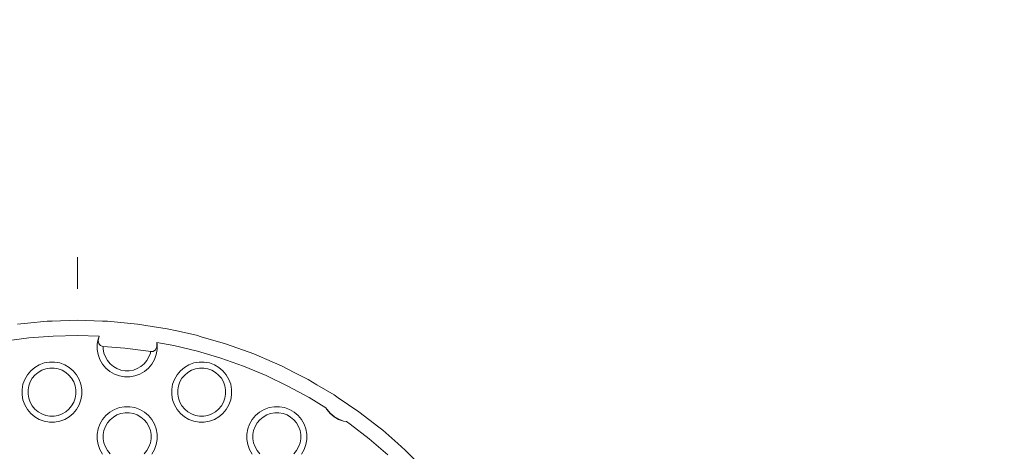
# Model space of a CAD drawing. Units: millimetres. Extents: x -8500 to -3096, y -5660 to 2065.
# Drawn here: x -6859 to -6530, y -3237 to -3093 of the extents above; entities that cross this region are included whole.
import ezdxf

# ---------------------------------------------------------------- set-up
doc = ezdxf.new("R2010")
doc.units = ezdxf.units.MM
doc.header["$MEASUREMENT"] = 0
doc.linetypes.add('Kropki i Kreski', pattern=[360, 180, -90, 0, -90])
for name, color, linetype, lineweight in [('0_Nr_pióra__1_Nr_pióra__1', 7, 'Continuous', 13), ('Konstrukcja - Stropy_Nr_pióra__1', 7, 'Continuous', 13), ('Wymiarowanie - Ogólne_Nr_pióra__1', 7, 'Continuous', 13)]:
    doc.layers.add(name, color=color, linetype=linetype, lineweight=lineweight)
doc.layers.add('Wymiarowanie - Ogólne', color=7, linetype='Continuous')
doc.styles.add('GENERATED_STYLE_1', font='txt')
doc.dimstyles.new('GENERATED_STYLE__1', dxfattribs={"dimtxt": 150, "dimasz": 137.681159, "dimexe": 0.18, "dimexo": 10, "dimgap": 0.09, "dimtad": 1, "dimtih": 1, "dimtoh": 1, "dimdec": 0, "dimlfac": 0.1, "dimzin": 0, "dimdsep": 46, "dimtxsty": 'GENERATED_STYLE_1', "dimblk": 'ARROWHEAD_5', "dimblk1": 'ARROWHEAD_5', "dimblk2": 'ARROWHEAD_5', "dimcen": 0.09, "dimclrd": 7, "dimclre": 7, "dimclrt": 7, "dimadec": 0, "dimazin": 0, "dimtfac": 1, "dimtdec": 4, "dimtmove": 0, "dimatfit": 3, "dimfxl": 0, "dimtolj": 1, "dimtzin": 0, "dimarcsym": 0})

# ---------------------------------------------------------------- blocks, each defined once
blk = doc.blocks.new('*D92')
at = {"layer": 'Wymiarowanie - Ogólne', "linetype": 'Continuous', "lineweight": 0, "true_color": 0x000000}
for points in [[(-8499.56, -5524.57), (-8359.61, -5562.07), (-8359.61, -5487.07)], [(-3096.4, -5524.57), (-3236.35, -5487.07), (-3236.35, -5562.07)]]:
    blk.add_hatch(color=18, dxfattribs=at).paths.add_polyline_path(points)
at = {"layer": 'Wymiarowanie - Ogólne_Nr_pióra__1', "linetype": 'Continuous'}
for p, q in [((-8499.56, -5660.43), (-8499.56, -2765.36)), ((-3096.4, -5660.43), (-3096.4, -2903.19)), ((-8499.56, -5524.57), (-8359.61, -5487.07)), ((-8359.61, -5487.07), (-8359.61, -5562.07)), ((-3096.4, -5524.57), (-3236.35, -5487.07)), ((-3236.35, -5562.07), (-3236.35, -5487.07)), ((-8499.56, -5524.57), (-8359.61, -5562.07)), ((-8359.61, -5524.57), (-3236.35, -5524.57)), ((-3096.4, -5524.57), (-3236.35, -5562.07))]:
    blk.add_line(p, q, dxfattribs=at)
at = {"layer": 'Wymiarowanie - Ogólne_Nr_pióra__1', "insert": (-5968.72, -5494.57), "char_height": 150, "attachment_point": 7, "style": 'GENERATED_STYLE_1'}
blk.add_mtext('\\A1;{\\fArial|b0|i0|c238|p38;540}', dxfattribs=at)
blk = doc.blocks.new('ARROWHEAD_5')
at = {"color": 0, "linetype": 'Continuous', "lineweight": 0}
blk.add_line((0, 0), (-1, 0), dxfattribs=at)
blk.add_solid([(-1, 0.2679), (0, 0), (-1, -0.2679), (-1, 0.2679)], dxfattribs=at)

msp = doc.modelspace()

# ---------------------------------------------------------------- linework, layer by layer
at = {"layer": '0_Nr_pióra__1_Nr_pióra__1', "linetype": 'Kropki i Kreski'}
msp.add_line((-6839.38, -3542.83), (-6839.38, -3172.22), dxfattribs=at)
at = {"layer": 'Konstrukcja - Stropy_Nr_pióra__1', "linetype": 'Continuous'}
for p, q in [((-6839.38, -3193.21), (-6847.75, -3193.47)), ((-6831, -3193.47), (-6839.38, -3193.21)), ((-6856.09, -3194.15), (-6859.43, -3194.47)), ((-6856.09, -3194.15), (-6849.42, -3193.52)), ((-6847.75, -3193.47), (-6849.42, -3193.52)), ((-6831, -3193.47), (-6829.33, -3193.52)), ((-6822.66, -3194.15), (-6829.33, -3193.52)), ((-6822.66, -3194.15), (-6819.32, -3194.47)), ((-6814.36, -3195.25), (-6819.32, -3194.47)), ((-6814.36, -3195.25), (-6809.4, -3196.04)), ((-6806.12, -3196.77), (-6809.4, -3196.04)), ((-6862.95, -3200.1), (-6855.57, -3199.13)), ((-6855.57, -3199.13), (-6847.48, -3198.49)), ((-6847.48, -3198.49), (-6839.38, -3198.28)), ((-6839.38, -3198.28), (-6832.09, -3198.47)), ((-6832.45, -3199.47), (-6832.76, -3201.19)), ((-6832.09, -3198.47), (-6832.45, -3199.47)), ((-6832.4, -3199.94), (-6832.36, -3199.49)), ((-6832.36, -3199.49), (-6832.09, -3198.47)), ((-6806.12, -3196.77), (-6799.59, -3198.23)), ((-6797.98, -3198.7), (-6799.59, -3198.23)), ((-6789.93, -3201.04), (-6797.98, -3198.7)), ((-6832.76, -3201.19), (-6832.76, -3202.94)), ((-6832.45, -3204.67), (-6832.76, -3202.94)), ((-6832.4, -3199.94), (-6832.21, -3201)), ((-6832.21, -3201), (-6832, -3201.26)), ((-6832, -3201.26), (-6831.63, -3201.65)), ((-6831.63, -3201.65), (-6831.44, -3201.7)), ((-6831.44, -3201.7), (-6830.76, -3201.92)), ((-6830.76, -3202.77), (-6830.76, -3201.92)), ((-6830.76, -3201.92), (-6823.54, -3202.49)), ((-6830.51, -3204.15), (-6830.76, -3202.77)), ((-6823.54, -3202.49), (-6815.67, -3203.53)), ((-6814.02, -3203.61), (-6813.3, -3203.1)), ((-6813.3, -3203.1), (-6813.19, -3202.9)), ((-6813.19, -3202.9), (-6812.89, -3202.1)), ((-6812.76, -3202.94), (-6813.06, -3204.67)), ((-6812.89, -3202.1), (-6812.81, -3201.2)), ((-6812.86, -3200.61), (-6812.81, -3201.2)), ((-6812.86, -3200.61), (-6807.17, -3201.66)), ((-6812.86, -3200.61), (-6812.76, -3201.19)), ((-6812.76, -3201.19), (-6812.76, -3202.94)), ((-6807.17, -3201.66), (-6799.28, -3203.56)), ((-6782.05, -3203.87), (-6789.93, -3201.04)), ((-6831.85, -3206.31), (-6832.45, -3204.67)), ((-6830.98, -3207.83), (-6831.85, -3206.31)), ((-6830.03, -3205.46), (-6830.51, -3204.15)), ((-6830.03, -3205.46), (-6829.33, -3206.67)), ((-6815.48, -3205.46), (-6816.18, -3206.67)), ((-6815.67, -3203.53), (-6814.92, -3203.67)), ((-6815.48, -3205.46), (-6815, -3204.15)), ((-6815, -3204.15), (-6814.92, -3203.67)), ((-6814.92, -3203.67), (-6814.02, -3203.61)), ((-6813.66, -3206.31), (-6814.53, -3207.83)), ((-6813.06, -3204.67), (-6813.66, -3206.31)), ((-6799.28, -3203.56), (-6791.5, -3205.86)), ((-6791.5, -3205.86), (-6783.86, -3208.57)), ((-6782.05, -3203.87), (-6780.48, -3204.44)), ((-6774.33, -3207.1), (-6780.48, -3204.44)), ((-6853.62, -3208.95), (-6854.96, -3210.07)), ((-6852.11, -3208.07), (-6853.62, -3208.95)), ((-6850.46, -3207.47), (-6852.11, -3208.07)), ((-6851.26, -3209.89), (-6849.94, -3209.41)), ((-6848.74, -3207.17), (-6850.46, -3207.47)), ((-6849.94, -3209.41), (-6848.56, -3209.17)), ((-6846.99, -3207.17), (-6848.74, -3207.17)), ((-6848.56, -3209.17), (-6847.16, -3209.17)), ((-6847.16, -3209.17), (-6845.79, -3209.41)), ((-6845.27, -3207.47), (-6846.99, -3207.17)), ((-6844.47, -3209.89), (-6845.79, -3209.41)), ((-6843.62, -3208.07), (-6845.27, -3207.47)), ((-6842.11, -3208.95), (-6843.62, -3208.07)), ((-6840.77, -3210.07), (-6842.11, -3208.95)), ((-6829.85, -3209.17), (-6830.98, -3207.83)), ((-6828.51, -3210.29), (-6829.85, -3209.17)), ((-6829.33, -3206.67), (-6828.44, -3207.75)), ((-6828.44, -3207.75), (-6827.36, -3208.65)), ((-6827.36, -3208.65), (-6826.15, -3209.35)), ((-6826.15, -3209.35), (-6824.84, -3209.82)), ((-6820.68, -3209.82), (-6819.36, -3209.35)), ((-6819.36, -3209.35), (-6818.15, -3208.65)), ((-6818.15, -3208.65), (-6817.08, -3207.75)), ((-6817.08, -3207.75), (-6816.18, -3206.67)), ((-6815.66, -3209.17), (-6817, -3210.29)), ((-6814.53, -3207.83), (-6815.66, -3209.17)), ((-6803.62, -3208.95), (-6804.96, -3210.07)), ((-6802.11, -3208.07), (-6803.62, -3208.95)), ((-6800.46, -3207.47), (-6802.11, -3208.07)), ((-6801.26, -3209.89), (-6799.94, -3209.41)), ((-6798.74, -3207.17), (-6800.46, -3207.47)), ((-6799.94, -3209.41), (-6798.56, -3209.17)), ((-6796.99, -3207.17), (-6798.74, -3207.17)), ((-6798.56, -3209.17), (-6797.16, -3209.17)), ((-6797.16, -3209.17), (-6795.79, -3209.41)), ((-6795.27, -3207.47), (-6796.99, -3207.17)), ((-6794.47, -3209.89), (-6795.79, -3209.41)), ((-6793.62, -3208.07), (-6795.27, -3207.47)), ((-6792.11, -3208.95), (-6793.62, -3208.07)), ((-6790.77, -3210.07), (-6792.11, -3208.95)), ((-6783.86, -3208.57), (-6776.36, -3211.67)), ((-6774.33, -3207.1), (-6771.25, -3208.43)), ((-6766.77, -3210.72), (-6771.25, -3208.43)), ((-6856.96, -3212.93), (-6857.56, -3214.57)), ((-6856.09, -3211.41), (-6856.96, -3212.93)), ((-6854.96, -3210.07), (-6856.09, -3211.41)), ((-6855.14, -3213.78), (-6854.44, -3212.56)), ((-6854.44, -3212.56), (-6853.54, -3211.49)), ((-6853.54, -3211.49), (-6852.47, -3210.59)), ((-6852.47, -3210.59), (-6851.26, -3209.89)), ((-6843.26, -3210.59), (-6844.47, -3209.89)), ((-6843.26, -3210.59), (-6842.19, -3211.49)), ((-6842.19, -3211.49), (-6841.29, -3212.56)), ((-6841.29, -3212.56), (-6840.59, -3213.78)), ((-6839.64, -3211.41), (-6840.77, -3210.07)), ((-6838.77, -3212.93), (-6839.64, -3211.41)), ((-6838.17, -3214.57), (-6838.77, -3212.93)), ((-6827, -3211.17), (-6828.51, -3210.29)), ((-6825.35, -3211.76), (-6827, -3211.17)), ((-6823.63, -3212.07), (-6825.35, -3211.76)), ((-6824.84, -3209.82), (-6823.46, -3210.07)), ((-6821.88, -3212.07), (-6823.63, -3212.07)), ((-6823.46, -3210.07), (-6822.06, -3210.07)), ((-6822.06, -3210.07), (-6820.68, -3209.82)), ((-6820.16, -3211.76), (-6821.88, -3212.07)), ((-6818.51, -3211.17), (-6820.16, -3211.76)), ((-6817, -3210.29), (-6818.51, -3211.17)), ((-6806.96, -3212.93), (-6807.56, -3214.57)), ((-6806.09, -3211.41), (-6806.96, -3212.93)), ((-6804.96, -3210.07), (-6806.09, -3211.41)), ((-6805.14, -3213.78), (-6804.44, -3212.56)), ((-6804.44, -3212.56), (-6803.54, -3211.49)), ((-6803.54, -3211.49), (-6802.47, -3210.59)), ((-6802.47, -3210.59), (-6801.26, -3209.89)), ((-6793.26, -3210.59), (-6794.47, -3209.89)), ((-6793.26, -3210.59), (-6792.19, -3211.49)), ((-6792.19, -3211.49), (-6791.29, -3212.56)), ((-6791.29, -3212.56), (-6790.59, -3213.78)), ((-6789.64, -3211.41), (-6790.77, -3210.07)), ((-6788.77, -3212.93), (-6789.64, -3211.41)), ((-6788.17, -3214.57), (-6788.77, -3212.93)), ((-6776.36, -3211.67), (-6769.04, -3215.16)), ((-6766.77, -3210.72), (-6762.3, -3213)), ((-6759.41, -3214.7), (-6762.3, -3213)), ((-6857.56, -3214.57), (-6857.86, -3216.3)), ((-6857.86, -3216.3), (-6857.86, -3218.04)), ((-6855.86, -3216.47), (-6855.62, -3215.09)), ((-6855.62, -3215.09), (-6855.14, -3213.78)), ((-6840.11, -3215.09), (-6840.59, -3213.78)), ((-6839.86, -3216.47), (-6840.11, -3215.09)), ((-6838.17, -3214.57), (-6837.86, -3216.3)), ((-6837.86, -3216.3), (-6837.86, -3218.04)), ((-6807.56, -3214.57), (-6807.86, -3216.3)), ((-6807.86, -3216.3), (-6807.86, -3218.04)), ((-6805.86, -3216.47), (-6805.62, -3215.09)), ((-6805.62, -3215.09), (-6805.14, -3213.78)), ((-6790.11, -3215.09), (-6790.59, -3213.78)), ((-6789.86, -3216.47), (-6790.11, -3215.09)), ((-6788.17, -3214.57), (-6787.86, -3216.3)), ((-6787.86, -3216.3), (-6787.86, -3218.04)), ((-6769.04, -3215.16), (-6761.91, -3219.03)), ((-6759.41, -3214.7), (-6753.64, -3218.11)), ((-6857.56, -3219.77), (-6857.86, -3218.04)), ((-6855.86, -3217.87), (-6855.86, -3216.47)), ((-6855.62, -3219.25), (-6855.86, -3217.87)), ((-6855.14, -3220.56), (-6855.62, -3219.25)), ((-6840.59, -3220.56), (-6840.11, -3219.25)), ((-6840.11, -3219.25), (-6839.86, -3217.87)), ((-6839.86, -3216.47), (-6839.86, -3217.87)), ((-6837.86, -3218.04), (-6838.17, -3219.77)), ((-6807.56, -3219.77), (-6807.86, -3218.04)), ((-6805.86, -3217.87), (-6805.86, -3216.47)), ((-6805.62, -3219.25), (-6805.86, -3217.87)), ((-6805.14, -3220.56), (-6805.62, -3219.25)), ((-6790.59, -3220.56), (-6790.11, -3219.25)), ((-6790.11, -3219.25), (-6789.86, -3217.87)), ((-6789.86, -3216.47), (-6789.86, -3217.87)), ((-6787.86, -3218.04), (-6788.17, -3219.77)), ((-6761.91, -3219.03), (-6756.38, -3222.43)), ((-6752.26, -3219.06), (-6753.64, -3218.11)), ((-6745.33, -3223.76), (-6752.26, -3219.06)), ((-6856.96, -3221.41), (-6857.56, -3219.77)), ((-6856.09, -3222.93), (-6856.96, -3221.41)), ((-6855.14, -3220.56), (-6854.44, -3221.78)), ((-6854.44, -3221.78), (-6853.54, -3222.85)), ((-6853.54, -3222.85), (-6852.47, -3223.75)), ((-6843.26, -3223.75), (-6842.19, -3222.85)), ((-6842.19, -3222.85), (-6841.29, -3221.78)), ((-6840.59, -3220.56), (-6841.29, -3221.78)), ((-6838.77, -3221.41), (-6839.64, -3222.93)), ((-6838.17, -3219.77), (-6838.77, -3221.41)), ((-6825.35, -3222.37), (-6827, -3222.97)), ((-6823.63, -3222.07), (-6825.35, -3222.37)), ((-6821.88, -3222.07), (-6823.63, -3222.07)), ((-6820.16, -3222.37), (-6821.88, -3222.07)), ((-6818.51, -3222.97), (-6820.16, -3222.37)), ((-6806.96, -3221.41), (-6807.56, -3219.77)), ((-6806.09, -3222.93), (-6806.96, -3221.41)), ((-6805.14, -3220.56), (-6804.44, -3221.78)), ((-6804.44, -3221.78), (-6803.54, -3222.85)), ((-6803.54, -3222.85), (-6802.47, -3223.75)), ((-6793.26, -3223.75), (-6792.19, -3222.85)), ((-6792.19, -3222.85), (-6791.29, -3221.78)), ((-6790.59, -3220.56), (-6791.29, -3221.78)), ((-6788.77, -3221.41), (-6789.64, -3222.93)), ((-6788.17, -3219.77), (-6788.77, -3221.41)), ((-6775.35, -3222.37), (-6777, -3222.97)), ((-6773.63, -3222.07), (-6775.35, -3222.37)), ((-6771.88, -3222.07), (-6773.63, -3222.07)), ((-6770.16, -3222.37), (-6771.88, -3222.07)), ((-6768.51, -3222.97), (-6770.16, -3222.37)), ((-6756.38, -3222.43), (-6756.07, -3222.91)), ((-6756.09, -3222.93), (-6756.38, -3222.43)), ((-6854.96, -3224.27), (-6856.09, -3222.93)), ((-6853.62, -3225.39), (-6854.96, -3224.27)), ((-6852.11, -3226.27), (-6853.62, -3225.39)), ((-6852.47, -3223.75), (-6851.26, -3224.45)), ((-6851.26, -3224.45), (-6849.94, -3224.93)), ((-6849.94, -3224.93), (-6848.56, -3225.17)), ((-6848.56, -3225.17), (-6847.16, -3225.17)), ((-6847.16, -3225.17), (-6845.79, -3224.93)), ((-6845.79, -3224.93), (-6844.47, -3224.45)), ((-6844.47, -3224.45), (-6843.26, -3223.75)), ((-6842.11, -3225.39), (-6843.62, -3226.27)), ((-6840.77, -3224.27), (-6842.11, -3225.39)), ((-6839.64, -3222.93), (-6840.77, -3224.27)), ((-6829.85, -3224.97), (-6830.98, -3226.31)), ((-6828.51, -3223.84), (-6829.85, -3224.97)), ((-6827, -3222.97), (-6828.51, -3223.84)), ((-6828.44, -3226.39), (-6827.36, -3225.49)), ((-6827.36, -3225.49), (-6826.15, -3224.79)), ((-6826.15, -3224.79), (-6824.84, -3224.31)), ((-6824.84, -3224.31), (-6823.46, -3224.07)), ((-6823.46, -3224.07), (-6822.06, -3224.07)), ((-6822.06, -3224.07), (-6820.68, -3224.31)), ((-6819.36, -3224.79), (-6820.68, -3224.31)), ((-6818.15, -3225.49), (-6819.36, -3224.79)), ((-6817, -3223.84), (-6818.51, -3222.97)), ((-6818.15, -3225.49), (-6817.08, -3226.39)), ((-6815.66, -3224.97), (-6817, -3223.84)), ((-6814.53, -3226.31), (-6815.66, -3224.97)), ((-6804.96, -3224.27), (-6806.09, -3222.93)), ((-6803.62, -3225.39), (-6804.96, -3224.27)), ((-6802.11, -3226.27), (-6803.62, -3225.39)), ((-6802.47, -3223.75), (-6801.26, -3224.45)), ((-6801.26, -3224.45), (-6799.94, -3224.93)), ((-6799.94, -3224.93), (-6798.56, -3225.17)), ((-6798.56, -3225.17), (-6797.16, -3225.17)), ((-6797.16, -3225.17), (-6795.79, -3224.93)), ((-6795.79, -3224.93), (-6794.47, -3224.45)), ((-6794.47, -3224.45), (-6793.26, -3223.75)), ((-6792.11, -3225.39), (-6793.62, -3226.27)), ((-6790.77, -3224.27), (-6792.11, -3225.39)), ((-6789.64, -3222.93), (-6790.77, -3224.27)), ((-6779.85, -3224.97), (-6780.98, -3226.31)), ((-6778.51, -3223.84), (-6779.85, -3224.97)), ((-6777, -3222.97), (-6778.51, -3223.84)), ((-6778.44, -3226.39), (-6777.36, -3225.49)), ((-6777.36, -3225.49), (-6776.15, -3224.79)), ((-6776.15, -3224.79), (-6774.84, -3224.31)), ((-6774.84, -3224.31), (-6773.46, -3224.07)), ((-6773.46, -3224.07), (-6772.06, -3224.07)), ((-6772.06, -3224.07), (-6770.68, -3224.31)), ((-6769.36, -3224.79), (-6770.68, -3224.31)), ((-6768.15, -3225.49), (-6769.36, -3224.79)), ((-6767, -3223.84), (-6768.51, -3222.97)), ((-6768.15, -3225.49), (-6767.08, -3226.39)), ((-6765.66, -3224.97), (-6767, -3223.84)), ((-6764.53, -3226.31), (-6765.66, -3224.97)), ((-6754.96, -3224.27), (-6756.09, -3222.93)), ((-6756.07, -3222.91), (-6755.32, -3223.77)), ((-6755.32, -3223.77), (-6754.92, -3224.22)), ((-6753.62, -3225.39), (-6754.96, -3224.27)), ((-6754.92, -3224.22), (-6753.58, -3225.33)), ((-6752.11, -3226.27), (-6753.62, -3225.39)), ((-6753.58, -3225.33), (-6752.08, -3226.21)), ((-6738.71, -3228.9), (-6745.33, -3223.76)), ((-6850.46, -3226.87), (-6852.11, -3226.27)), ((-6848.74, -3227.17), (-6850.46, -3226.87)), ((-6846.99, -3227.17), (-6848.74, -3227.17)), ((-6845.27, -3226.87), (-6846.99, -3227.17)), ((-6843.62, -3226.27), (-6845.27, -3226.87)), ((-6832.45, -3229.47), (-6832.76, -3231.19)), ((-6831.85, -3227.83), (-6832.45, -3229.47)), ((-6830.98, -3226.31), (-6831.85, -3227.83)), ((-6830.51, -3229.99), (-6830.03, -3228.67)), ((-6830.03, -3228.67), (-6829.33, -3227.46)), ((-6829.33, -3227.46), (-6828.44, -3226.39)), ((-6817.08, -3226.39), (-6816.18, -3227.46)), ((-6816.18, -3227.46), (-6815.48, -3228.67)), ((-6815, -3229.99), (-6815.48, -3228.67)), ((-6813.66, -3227.83), (-6814.53, -3226.31)), ((-6813.06, -3229.47), (-6813.66, -3227.83)), ((-6813.06, -3229.47), (-6812.76, -3231.19)), ((-6800.46, -3226.87), (-6802.11, -3226.27)), ((-6798.74, -3227.17), (-6800.46, -3226.87)), ((-6796.99, -3227.17), (-6798.74, -3227.17)), ((-6795.27, -3226.87), (-6796.99, -3227.17)), ((-6793.62, -3226.27), (-6795.27, -3226.87)), ((-6782.45, -3229.47), (-6782.76, -3231.19)), ((-6781.85, -3227.83), (-6782.45, -3229.47)), ((-6780.98, -3226.31), (-6781.85, -3227.83)), ((-6780.51, -3229.99), (-6780.03, -3228.67)), ((-6780.03, -3228.67), (-6779.33, -3227.46)), ((-6779.33, -3227.46), (-6778.44, -3226.39)), ((-6767.08, -3226.39), (-6766.18, -3227.46)), ((-6766.18, -3227.46), (-6765.48, -3228.67)), ((-6765, -3229.99), (-6765.48, -3228.67)), ((-6763.66, -3227.83), (-6764.53, -3226.31)), ((-6763.06, -3229.47), (-6763.66, -3227.83)), ((-6763.06, -3229.47), (-6762.76, -3231.19)), ((-6750.46, -3226.87), (-6752.11, -3226.27)), ((-6752.08, -3226.21), (-6750.45, -3226.84)), ((-6749.53, -3227.03), (-6750.46, -3226.87)), ((-6750.45, -3226.84), (-6749.53, -3227.03)), ((-6749.53, -3227.03), (-6748.31, -3227.87)), ((-6748.31, -3227.87), (-6741.88, -3232.8)), ((-6738.71, -3228.9), (-6737.39, -3229.92)), ((-6832.76, -3231.19), (-6832.76, -3232.94)), ((-6830.76, -3231.37), (-6830.51, -3229.99)), ((-6830.76, -3232.77), (-6830.76, -3231.37)), ((-6830.51, -3234.15), (-6830.76, -3232.77)), ((-6814.76, -3231.37), (-6815, -3229.99)), ((-6815, -3234.15), (-6814.76, -3232.77)), ((-6814.76, -3231.37), (-6814.76, -3232.77)), ((-6812.76, -3231.19), (-6812.76, -3232.94)), ((-6782.76, -3231.19), (-6782.76, -3232.94)), ((-6780.76, -3231.37), (-6780.51, -3229.99)), ((-6780.76, -3232.77), (-6780.76, -3231.37)), ((-6780.51, -3234.15), (-6780.76, -3232.77)), ((-6764.76, -3231.37), (-6765, -3229.99)), ((-6765, -3234.15), (-6764.76, -3232.77)), ((-6764.76, -3231.37), (-6764.76, -3232.77)), ((-6762.76, -3231.19), (-6762.76, -3232.94)), ((-6732.36, -3234.35), (-6737.39, -3229.92)), ((-6832.45, -3234.67), (-6832.76, -3232.94)), ((-6831.85, -3236.31), (-6832.45, -3234.67)), ((-6830.03, -3235.46), (-6830.51, -3234.15)), ((-6830.03, -3235.46), (-6829.33, -3236.67)), ((-6815.48, -3235.46), (-6816.18, -3236.67)), ((-6815.48, -3235.46), (-6815, -3234.15)), ((-6813.06, -3234.67), (-6813.66, -3236.31)), ((-6812.76, -3232.94), (-6813.06, -3234.67)), ((-6782.45, -3234.67), (-6782.76, -3232.94)), ((-6781.85, -3236.31), (-6782.45, -3234.67)), ((-6780.03, -3235.46), (-6780.51, -3234.15)), ((-6780.03, -3235.46), (-6779.33, -3236.67)), ((-6765.48, -3235.46), (-6766.18, -3236.67)), ((-6765.48, -3235.46), (-6765, -3234.15)), ((-6763.06, -3234.67), (-6763.66, -3236.31)), ((-6762.76, -3232.94), (-6763.06, -3234.67)), ((-6741.88, -3232.8), (-6735.71, -3238.07)), ((-6732.36, -3234.35), (-6729.85, -3236.57)), ((-6830.98, -3237.83), (-6831.85, -3236.31)), ((-6829.33, -3236.67), (-6828.44, -3237.75)), ((-6817.08, -3237.75), (-6816.18, -3236.67)), ((-6813.66, -3236.31), (-6814.53, -3237.83)), ((-6780.98, -3237.83), (-6781.85, -3236.31)), ((-6779.33, -3236.67), (-6778.44, -3237.75)), ((-6767.08, -3237.75), (-6766.18, -3236.67)), ((-6763.66, -3236.31), (-6764.53, -3237.83)), ((-6726.29, -3240.12), (-6729.85, -3236.57))]:
    msp.add_line(p, q, dxfattribs=at)

# ---------------------------------------------------------------- dimensions: what is measured, and where the dimension line sits
at = {"layer": 'Wymiarowanie - Ogólne', "linetype": 'Continuous'}
dim = msp.add_linear_dim(base=(-3096.4, -5524.57), p1=(-8499.56, -2755.36), p2=(-3096.4, -2893.19), dimstyle='GENERATED_STYLE__1', dxfattribs=at)
dim.commit()
dim.dimension.update_dxf_attribs({"geometry": '*D92', "text_midpoint": (-5797.98, -5419.57), "dimtype": 160})

doc.saveas('drawing.dxf')
